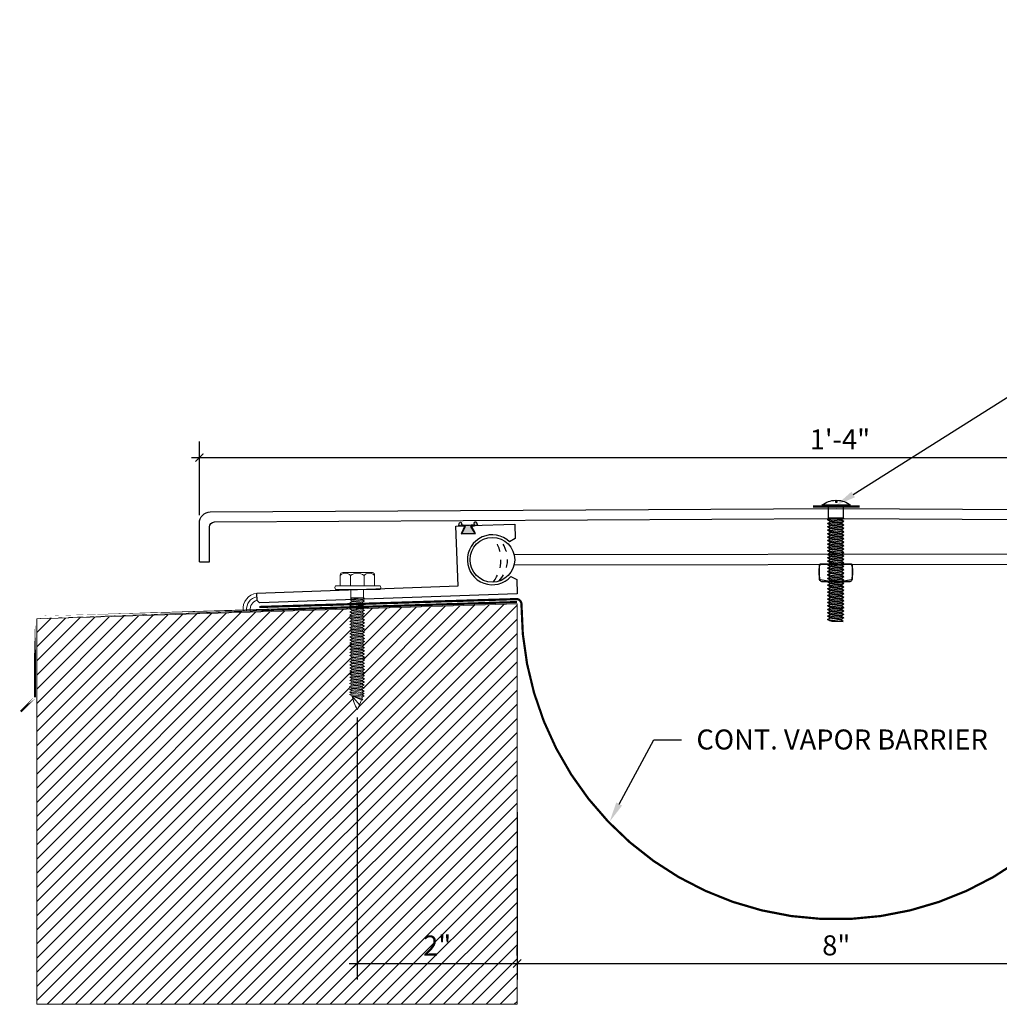
# Model space of a CAD drawing. Units: inches. Extents: x 30.4 to 60.2, y 28.8 to 41.1.
# Drawn here: x 30.4 to 42.6, y 28.8 to 41.1 of the extents above; entities that cross this region are included whole.
import ezdxf
from ezdxf import colors
from ezdxf.entities.mleader import LeaderData, LeaderLine
from ezdxf.math import Vec2, Vec3

# ---------------------------------------------------------------- set-up
doc = ezdxf.new("R2010")
doc.units = ezdxf.units.IN
doc.header["$MEASUREMENT"] = 0
doc.linetypes.add('DASHED2', pattern=[0.375, 0.25, -0.125])
doc.linetypes.add('HIDDEN', pattern=[0.375, 0.25, -0.125])
for name, color, linetype in [('A- Exp.Joint', 250, 'Continuous'), ('A-Detail light', 8, 'Continuous'), ('A-Exg-Build', 9, 'Continuous'), ('PW-Extruded Alum_Extrution', 3, 'Continuous'), ('PW-Rubber Parts', 8, 'Continuous'), ('PW-Screws', 8, 'Continuous')]:
    doc.layers.add(name, color=color, linetype=linetype)
for name, color, linetype, lineweight in [('Dim - Thin', 1, 'Continuous', 5), ('Hatch - Medium', 5, 'Continuous', 9), ('Object - Regular', 250, 'Continuous', 15)]:
    doc.layers.add(name, color=color, linetype=linetype, lineweight=lineweight)
doc.layers.add('View Port - No Plot', color=6, linetype='Continuous', lineweight=20, plot=False)
doc.styles.add('ARCHITXT', font='arial-narrow_[allfont.net].ttf')
doc.dimstyles.new('002', dxfattribs={"dimscale": 2, "dimtxt": 0.125, "dimasz": 0.05, "dimexe": 0.1, "dimexo": 0.05, "dimgap": 0.05, "dimtad": 1, "dimdec": 4, "dimzin": 3, "dimdsep": 46, "dimlunit": 4, "dimtxsty": 'ARCHITXT', "dimblk1": 'ARCHTICK', "dimblk2": 'ARCHTICK', "dimsah": 1, "dimcen": 0.05, "dimdle": 0.05, "dimclrd": 256, "dimclre": 256, "dimclrt": 256, "dimadec": 0, "dimazin": 0, "dimtfac": 0.7, "dimtdec": 4, "dimtofl": 0, "dimtmove": 0, "dimatfit": 3, "dimldrblk": 'ARCHTICK', "dimfxl": 1, "dimtfillclr": 7, "dimfrac": 1, "dimtolj": 1, "dimtzin": 0, "dimarcsym": 0})

# ---------------------------------------------------------------- blocks, each defined once
blk = doc.blocks.new('hex hd')
at = {"layer": 'Dim - Thin'}
for p, q in [((0.277, 0), (0.277, 0)), ((-0.083, -0.108), (-0.043, -0.104)), ((-0.069, -0.104), (-0.083, -0.108)), ((-0.083, -0.108), (-0.057, -0.124)), ((-0.069, -0.104), (0.088, -0.104)), ((-0.057, -0.124), (0.075, -0.104)), ((-0.057, -0.13), (0.075, -0.11)), ((-0.057, -0.121), (-0.057, -0.13)), ((0.075, -0.102), (0.075, -0.11)), ((0.102, -0.125), (0.075, -0.11)), ((-0.083, -0.145), (0.102, -0.125)), ((-0.083, -0.145), (-0.057, -0.13)), ((-0.083, -0.145), (-0.057, -0.16)), ((-0.083, -0.184), (0.102, -0.165)), ((-0.083, -0.184), (-0.057, -0.169)), ((-0.083, -0.184), (-0.057, -0.2)), ((-0.083, -0.223), (0.102, -0.204)), ((-0.083, -0.223), (-0.057, -0.208)), ((-0.083, -0.223), (-0.057, -0.239)), ((-0.083, -0.262), (0.102, -0.243)), ((-0.057, -0.132), (-0.057, -0.124)), ((-0.057, -0.16), (0.075, -0.141)), ((-0.057, -0.169), (0.075, -0.15)), ((-0.057, -0.16), (-0.057, -0.168)), ((-0.057, -0.161), (-0.057, -0.169)), ((-0.057, -0.2), (0.075, -0.18)), ((-0.057, -0.208), (0.075, -0.189)), ((-0.057, -0.2), (-0.057, -0.208)), ((-0.057, -0.239), (0.075, -0.219)), ((-0.057, -0.247), (0.075, -0.227)), ((-0.057, -0.239), (-0.057, -0.247)), ((0.102, -0.125), (0.075, -0.141)), ((0.075, -0.141), (0.075, -0.15)), ((0.075, -0.141), (0.075, -0.149)), ((0.102, -0.165), (0.075, -0.15)), ((0.102, -0.165), (0.075, -0.18)), ((0.075, -0.18), (0.075, -0.189)), ((0.102, -0.204), (0.075, -0.189)), ((0.102, -0.204), (0.075, -0.219)), ((0.075, -0.219), (0.075, -0.227)), ((0.102, -0.243), (0.075, -0.227)), ((0.102, -0.243), (0.075, -0.258)), ((-0.083, -0.262), (-0.057, -0.247)), ((-0.083, -0.262), (-0.057, -0.277)), ((-0.083, -0.301), (0.102, -0.282)), ((-0.083, -0.301), (-0.057, -0.286)), ((-0.083, -0.301), (-0.057, -0.316)), ((-0.083, -0.34), (0.102, -0.32)), ((-0.083, -0.34), (-0.057, -0.325)), ((-0.083, -0.34), (-0.057, -0.355)), ((-0.083, -0.379), (0.102, -0.359)), ((-0.083, -0.379), (-0.057, -0.363)), ((-0.057, -0.277), (0.075, -0.258)), ((-0.057, -0.286), (0.075, -0.266)), ((-0.057, -0.277), (-0.057, -0.286)), ((-0.057, -0.316), (0.075, -0.297)), ((-0.057, -0.325), (0.075, -0.305)), ((-0.057, -0.316), (-0.057, -0.325)), ((-0.057, -0.355), (0.075, -0.336)), ((-0.057, -0.363), (0.075, -0.344)), ((-0.057, -0.355), (-0.057, -0.363)), ((0.075, -0.258), (0.075, -0.266)), ((0.102, -0.282), (0.075, -0.266)), ((0.102, -0.282), (0.075, -0.297)), ((0.075, -0.297), (0.075, -0.305)), ((0.102, -0.32), (0.075, -0.305)), ((0.102, -0.32), (0.075, -0.336)), ((0.075, -0.336), (0.075, -0.344)), ((0.102, -0.359), (0.075, -0.344)), ((0.102, -0.359), (0.075, -0.375)), ((-0.083, -0.379), (-0.057, -0.394)), ((-0.083, -0.418), (0.102, -0.398)), ((-0.083, -0.418), (-0.057, -0.402)), ((-0.083, -0.418), (-0.057, -0.433)), ((-0.083, -0.456), (0.102, -0.437)), ((-0.083, -0.456), (-0.057, -0.441)), ((-0.083, -0.456), (-0.057, -0.472)), ((-0.083, -0.495), (0.102, -0.476)), ((-0.083, -0.495), (-0.057, -0.48)), ((-0.057, -0.394), (0.075, -0.375)), ((-0.057, -0.402), (0.075, -0.383)), ((-0.057, -0.394), (-0.057, -0.402)), ((-0.057, -0.433), (0.075, -0.413)), ((-0.057, -0.441), (0.075, -0.422)), ((-0.057, -0.433), (-0.057, -0.441)), ((-0.057, -0.472), (0.075, -0.452)), ((-0.057, -0.48), (0.075, -0.461)), ((-0.057, -0.472), (-0.057, -0.48)), ((-0.057, -0.51), (0.075, -0.491)), ((0.075, -0.375), (0.075, -0.383)), ((0.102, -0.398), (0.075, -0.383)), ((0.102, -0.398), (0.075, -0.413)), ((0.075, -0.413), (0.075, -0.422)), ((0.102, -0.437), (0.075, -0.422)), ((0.102, -0.437), (0.075, -0.452)), ((0.075, -0.452), (0.075, -0.461)), ((0.102, -0.476), (0.075, -0.461)), ((0.102, -0.476), (0.075, -0.491)), ((0.075, -0.491), (0.075, -0.499)), ((-0.083, -0.495), (-0.057, -0.51)), ((-0.083, -0.534), (0.102, -0.514)), ((-0.083, -0.534), (-0.057, -0.519)), ((-0.083, -0.534), (-0.057, -0.549)), ((-0.083, -0.573), (0.102, -0.553)), ((-0.083, -0.573), (-0.057, -0.557)), ((-0.083, -0.573), (-0.057, -0.588)), ((-0.083, -0.611), (0.102, -0.592)), ((-0.083, -0.611), (-0.057, -0.596)), ((-0.083, -0.611), (-0.057, -0.627)), ((-0.057, -0.519), (0.075, -0.499)), ((-0.057, -0.51), (-0.057, -0.519)), ((-0.057, -0.549), (0.075, -0.53)), ((-0.057, -0.557), (0.075, -0.538)), ((-0.057, -0.549), (-0.057, -0.557)), ((-0.057, -0.588), (0.075, -0.568)), ((-0.057, -0.596), (0.075, -0.577)), ((-0.057, -0.588), (-0.057, -0.596)), ((-0.057, -0.627), (0.075, -0.607)), ((0.102, -0.514), (0.075, -0.499)), ((0.102, -0.514), (0.075, -0.53)), ((0.075, -0.53), (0.075, -0.538)), ((0.102, -0.553), (0.075, -0.538)), ((0.102, -0.553), (0.075, -0.568)), ((0.075, -0.568), (0.075, -0.577)), ((0.102, -0.592), (0.075, -0.577)), ((0.102, -0.592), (0.075, -0.607)), ((0.075, -0.607), (0.075, -0.616)), ((-0.083, -0.65), (0.102, -0.631)), ((-0.083, -0.65), (-0.057, -0.635)), ((-0.083, -0.65), (-0.057, -0.666)), ((-0.083, -0.689), (0.102, -0.67)), ((-0.083, -0.689), (-0.057, -0.674)), ((-0.083, -0.689), (-0.057, -0.704)), ((-0.083, -0.728), (0.102, -0.709)), ((-0.083, -0.728), (-0.057, -0.713)), ((-0.083, -0.728), (-0.057, -0.743)), ((-0.057, -0.635), (0.075, -0.616)), ((-0.057, -0.627), (-0.057, -0.635)), ((-0.057, -0.666), (0.075, -0.646)), ((-0.057, -0.674), (0.075, -0.655)), ((-0.057, -0.674), (0.075, -0.655)), ((-0.057, -0.666), (-0.057, -0.674)), ((-0.057, -0.666), (-0.057, -0.674)), ((-0.057, -0.704), (0.075, -0.685)), ((-0.057, -0.713), (0.075, -0.693)), ((-0.057, -0.704), (-0.057, -0.713)), ((-0.057, -0.743), (0.075, -0.724)), ((-0.057, -0.752), (0.075, -0.732)), ((-0.057, -0.751), (0.075, -0.732)), ((0.102, -0.631), (0.075, -0.616)), ((0.102, -0.631), (0.075, -0.646)), ((0.075, -0.655), (0.075, -0.646)), ((0.075, -0.646), (0.075, -0.655)), ((0.102, -0.67), (0.075, -0.655)), ((0.102, -0.67), (0.075, -0.685)), ((0.075, -0.685), (0.075, -0.693)), ((0.102, -0.709), (0.075, -0.693)), ((0.102, -0.709), (0.075, -0.724)), ((0.075, -0.724), (0.075, -0.732)), ((0.075, -0.732), (0.102, -0.747)), ((0.102, -0.747), (0.075, -0.732)), ((-0.083, -0.767), (0.102, -0.747)), ((-0.083, -0.767), (-0.057, -0.751)), ((-0.083, -0.767), (-0.057, -0.782)), ((-0.083, -0.805), (0.102, -0.786)), ((-0.083, -0.805), (-0.057, -0.79)), ((-0.083, -0.805), (-0.057, -0.821)), ((-0.083, -0.844), (0.102, -0.825)), ((-0.083, -0.844), (-0.057, -0.829)), ((-0.083, -0.844), (-0.057, -0.86)), ((-0.057, -0.743), (-0.057, -0.752)), ((-0.057, -0.743), (-0.057, -0.751)), ((-0.057, -0.782), (0.075, -0.762)), ((-0.057, -0.79), (0.075, -0.771)), ((-0.057, -0.782), (-0.057, -0.79)), ((-0.057, -0.821), (0.075, -0.801)), ((-0.057, -0.829), (0.075, -0.81)), ((-0.057, -0.821), (-0.057, -0.829)), ((-0.057, -0.86), (0.075, -0.84)), ((-0.057, -0.868), (0.075, -0.848)), ((-0.057, -0.859), (-0.057, -0.868)), ((0.075, -0.763), (0.047, -0.767)), ((0.102, -0.747), (0.075, -0.763)), ((0.102, -0.747), (0.075, -0.762)), ((0.075, -0.762), (0.075, -0.771)), ((0.102, -0.786), (0.075, -0.771)), ((0.102, -0.786), (0.075, -0.801)), ((0.075, -0.801), (0.075, -0.81)), ((0.102, -0.825), (0.075, -0.81)), ((0.102, -0.825), (0.075, -0.84)), ((0.075, -0.84), (0.075, -0.848)), ((0.102, -0.863), (0.075, -0.848)), ((-0.083, -0.883), (0.102, -0.863)), ((-0.083, -0.883), (-0.057, -0.868)), ((-0.083, -0.883), (-0.057, -0.898)), ((-0.083, -0.922), (0.102, -0.902)), ((-0.083, -0.922), (-0.057, -0.906)), ((-0.083, -0.922), (-0.057, -0.937)), ((-0.083, -0.96), (0.102, -0.941)), ((-0.083, -0.96), (-0.057, -0.945)), ((-0.083, -0.96), (-0.057, -0.976)), ((-0.083, -0.999), (0.102, -0.98)), ((-0.057, -0.898), (0.075, -0.879)), ((-0.057, -0.906), (0.075, -0.887)), ((-0.057, -0.898), (-0.057, -0.906)), ((-0.057, -0.937), (0.075, -0.917)), ((-0.057, -0.945), (0.075, -0.926)), ((-0.057, -0.937), (-0.057, -0.945)), ((-0.057, -0.976), (0.075, -0.956)), ((-0.057, -0.984), (0.075, -0.965)), ((-0.057, -0.976), (-0.057, -0.984)), ((0.102, -0.863), (0.075, -0.879)), ((0.075, -0.879), (0.075, -0.887)), ((0.102, -0.902), (0.075, -0.887)), ((0.102, -0.902), (0.075, -0.917)), ((0.075, -0.917), (0.075, -0.926)), ((0.102, -0.941), (0.075, -0.926)), ((0.102, -0.941), (0.075, -0.956)), ((0.075, -0.956), (0.075, -0.965)), ((0.102, -0.98), (0.075, -0.965)), ((0.102, -0.98), (0.075, -0.995)), ((-0.083, -0.999), (-0.057, -0.984)), ((-0.083, -0.999), (-0.057, -1.015)), ((-0.083, -1.038), (0.102, -1.019)), ((-0.083, -1.038), (-0.057, -1.023)), ((-0.083, -1.038), (-0.057, -1.053)), ((-0.083, -1.077), (0.102, -1.058)), ((-0.083, -1.077), (-0.057, -1.062)), ((-0.083, -1.077), (-0.057, -1.092)), ((-0.083, -1.116), (0.102, -1.096)), ((-0.083, -1.116), (-0.057, -1.1)), ((-0.057, -1.015), (0.075, -0.995)), ((-0.057, -1.023), (0.075, -1.004)), ((-0.057, -1.023), (0.075, -1.004)), ((-0.057, -1.015), (-0.057, -1.023)), ((-0.057, -1.015), (-0.057, -1.023)), ((-0.057, -1.053), (0.075, -1.034)), ((-0.057, -1.062), (0.075, -1.042)), ((-0.057, -1.053), (-0.057, -1.062)), ((-0.057, -1.092), (0.075, -1.073)), ((-0.057, -1.101), (0.075, -1.081)), ((-0.057, -1.1), (0.075, -1.081)), ((-0.057, -1.092), (-0.057, -1.101)), ((-0.057, -1.092), (-0.057, -1.1)), ((0.075, -0.995), (0.075, -1.004)), ((0.075, -1.004), (0.075, -0.995)), ((0.102, -1.019), (0.075, -1.004)), ((0.102, -1.019), (0.075, -1.034)), ((0.075, -1.034), (0.075, -1.042)), ((0.102, -1.058), (0.075, -1.042)), ((0.102, -1.058), (0.075, -1.073)), ((0.075, -1.073), (0.075, -1.081)), ((0.075, -1.081), (0.102, -1.096)), ((0.102, -1.096), (0.075, -1.081)), ((0.102, -1.096), (0.075, -1.112)), ((0.102, -1.096), (0.075, -1.111)), ((-0.083, -1.116), (-0.057, -1.131)), ((-0.083, -1.154), (0.102, -1.135)), ((-0.083, -1.154), (-0.057, -1.139)), ((-0.083, -1.154), (-0.057, -1.17)), ((-0.081, -1.192), (0.103, -1.173)), ((-0.081, -1.192), (-0.055, -1.177)), ((-0.081, -1.192), (-0.055, -1.208)), ((-0.081, -1.231), (0.103, -1.212)), ((-0.081, -1.231), (-0.055, -1.216)), ((-0.057, -1.131), (0.075, -1.111)), ((-0.057, -1.139), (0.075, -1.12)), ((-0.057, -1.131), (-0.057, -1.139)), ((-0.057, -1.17), (0.075, -1.15)), ((-0.055, -1.177), (0.077, -1.158)), ((-0.055, -1.169), (-0.055, -1.177)), ((-0.055, -1.208), (0.077, -1.188)), ((-0.055, -1.216), (0.077, -1.197)), ((-0.055, -1.208), (-0.055, -1.216)), ((-0.055, -1.246), (0.077, -1.227)), ((0.075, -1.112), (0.047, -1.116)), ((0.075, -1.111), (0.075, -1.12)), ((0.102, -1.135), (0.075, -1.12)), ((0.102, -1.135), (0.075, -1.15)), ((0.077, -1.149), (0.077, -1.158)), ((0.103, -1.173), (0.077, -1.158)), ((0.103, -1.173), (0.077, -1.188)), ((0.077, -1.188), (0.077, -1.197)), ((0.103, -1.212), (0.077, -1.197)), ((0.103, -1.212), (0.077, -1.227)), ((0.077, -1.235), (0.077, -1.227)), ((0.077, -1.227), (0.077, -1.235)), ((-0.081, -1.231), (-0.055, -1.246)), ((-0.081, -1.27), (0.103, -1.251)), ((-0.081, -1.27), (-0.055, -1.255)), ((-0.081, -1.27), (-0.055, -1.285)), ((-0.081, -1.301), (0.103, -1.281)), ((-0.081, -1.301), (-0.055, -1.285)), ((-0.081, -1.301), (-0.055, -1.316)), ((-0.081, -1.331), (0.103, -1.312)), ((-0.081, -1.331), (-0.055, -1.316)), ((-0.081, -1.331), (-0.055, -1.346)), ((-0.074, -1.27), (-0.055, -1.255)), ((-0.055, -1.255), (0.077, -1.235)), ((-0.055, -1.255), (0.077, -1.235)), ((-0.055, -1.246), (-0.055, -1.255)), ((-0.055, -1.246), (-0.055, -1.255)), ((-0.055, -1.285), (0.077, -1.266)), ((-0.055, -1.285), (0.077, -1.266)), ((-0.055, -1.277), (-0.055, -1.285)), ((-0.055, -1.316), (0.077, -1.296)), ((-0.055, -1.316), (0.077, -1.296)), ((-0.055, -1.307), (-0.055, -1.316)), ((-0.055, -1.346), (0.077, -1.327)), ((0.103, -1.251), (0.077, -1.235)), ((0.103, -1.251), (0.077, -1.235)), ((0.103, -1.251), (0.077, -1.266)), ((0.077, -1.258), (0.077, -1.266)), ((0.103, -1.281), (0.077, -1.266)), ((0.103, -1.281), (0.077, -1.296)), ((0.077, -1.288), (0.077, -1.296)), ((0.103, -1.312), (0.077, -1.296)), ((0.103, -1.312), (0.077, -1.327))]:
    blk.add_line(p, q, dxfattribs=at)
for points in [[(-0.208, 0.16), (-0.208, 0.183, -0.370953), (-0.185, 0.211), (0.187, 0.211, -0.416411), (0.221, 0.178), (0.221, 0.046)], [(-0.208, 0.046), (-0.208, 0.173, -0.490349), (-0.077, 0.173), (-0.077, 0.046)], [(-0.077, 0.046), (-0.077, 0.173, -0.385745), (0.09, 0.173), (0.09, 0.046)], [(0.09, 0.046), (0.09, 0.173, -0.490349), (0.221, 0.173), (0.221, 0.046)], [(-0.277, 0.046), (0.277, 0.046, -0.382473), (0.277, 0), (-0.277, 0, -0.470104), (-0.277, 0.046), (0.277, 0.046)], [(0.074, -1.327), (-0.049, -1.365), (-0.061, -1.38), (-0.044, -1.38), (0.074, -1.327), (-0.026, -1.443), (0.009, -1.498, 0.040668), (0.074, -1.327, 0.429262)], [(-0.044, -1.38, 0.052484), (0.009, -1.498, 0.040321), (0.074, -1.329)]]:
    blk.add_lwpolyline(points, format="xyb", dxfattribs=at)
for points in [[(-0.069, -0.104), (-0.069, 0)], [(0.088, -0.104), (0.088, 0)]]:
    blk.add_lwpolyline(points, dxfattribs=at)
blk.add_arc((-0.184, -1.399), 0.139, 14.5167, 22.4413, dxfattribs=at)
blk = doc.blocks.new('_ArchTick')
at = {"color": 0, "linetype": 'ByBlock', "const_width": 0.15}
blk.add_lwpolyline([(-0.5, -0.5), (0.5, 0.5)], dxfattribs=at)
blk = doc.blocks.new('*D92')
at = {"layer": 'Defpoints', "color": 0, "transparency": 16777216}
for p in [(48.614, 35.598), (32.614, 34.778), (48.614, 34.781)]:
    blk.add_point(p, dxfattribs=at)
at = {"layer": 'Dim - Thin', "lineweight": -2, "transparency": 16777216}
for p, q in [((32.614, 34.878), (32.614, 35.798)), ((48.614, 34.881), (48.614, 35.798)), ((32.514, 35.598), (48.714, 35.598))]:
    blk.add_line(p, q, dxfattribs=at)
at = {"layer": 'Dim - Thin', "lineweight": -2, "transparency": 16777216, "xscale": 0.1, "yscale": 0.1, "zscale": 0.1, "rotation": 180}
blk.add_blockref('_ArchTick', (32.614, 35.598), dxfattribs=at)
at = {"layer": 'Dim - Thin', "lineweight": -2, "transparency": 16777216, "xscale": 0.1, "yscale": 0.1, "zscale": 0.1}
blk.add_blockref('_ArchTick', (48.614, 35.598), dxfattribs=at)
at = {"layer": 'Dim - Thin', "transparency": 16777216, "insert": (40.614, 35.824), "char_height": 0.25, "attachment_point": 5, "style": 'ARCHITXT'}
blk.add_mtext('\\A1;1\'-4"', dxfattribs=at)
blk = doc.blocks.new('DFG')
at = {"layer": 'PW-Rubber Parts'}
blk.add_hatch(color=256, dxfattribs=at).paths.add_polyline_path([(3.425, 5.624), (3.474, 5.536, 0.05343), (3.388, 5.522), (3.396, 5.487, 0.80841), (3.426, 5.494), (3.423, 5.511, -0.099969), (3.586, 5.51), (3.584, 5.499, 1.064737), (3.614, 5.492), (3.62, 5.519, 0.052349), (3.535, 5.535), (3.586, 5.624)])
blk.add_lwpolyline([(3.425, 5.624), (3.586, 5.624), (3.535, 5.535, -0.052349), (3.62, 5.519), (3.614, 5.492, -1.064737), (3.584, 5.499), (3.586, 5.51, 0.099969), (3.423, 5.511), (3.426, 5.494, -0.80841), (3.396, 5.487), (3.388, 5.522, -0.05343), (3.474, 5.536), (3.425, 5.624)], format="xyb", dxfattribs=at)
blk = doc.blocks.new('TRUSS HEAD #2')
at = {"layer": 'PW-Screws'}
for p, q in [((35.824, 2.519), (35.824, 2.491)), ((35.824, 2.491), (35.832, 2.491)), ((35.832, 2.491), (35.84, 2.491)), ((35.84, 2.491), (35.84, 2.519)), ((35.745, 2.457), (35.745, 2.331)), ((35.931, 2.331), (35.931, 2.457)), ((35.736, 2.292), (35.78, 2.297)), ((35.745, 2.297), (35.736, 2.292)), ((35.736, 2.292), (35.765, 2.275)), ((35.736, 2.252), (35.94, 2.273)), ((35.736, 2.252), (35.765, 2.269)), ((35.736, 2.252), (35.765, 2.235)), ((35.736, 2.208), (35.94, 2.23)), ((35.736, 2.208), (35.765, 2.225)), ((35.745, 2.331), (35.745, 2.297)), ((35.745, 2.297), (35.931, 2.297)), ((35.765, 2.275), (35.911, 2.297)), ((35.765, 2.269), (35.911, 2.29)), ((35.765, 2.278), (35.765, 2.269)), ((35.765, 2.266), (35.765, 2.275)), ((35.765, 2.235), (35.911, 2.257)), ((35.765, 2.225), (35.911, 2.246)), ((35.765, 2.235), (35.765, 2.226)), ((35.765, 2.234), (35.765, 2.225)), ((35.911, 2.3), (35.911, 2.29)), ((35.931, 2.297), (35.911, 2.288)), ((35.94, 2.273), (35.911, 2.29)), ((35.94, 2.273), (35.911, 2.257)), ((35.911, 2.257), (35.911, 2.247)), ((35.911, 2.256), (35.911, 2.246)), ((35.94, 2.23), (35.911, 2.246)), ((35.94, 2.23), (35.911, 2.213)), ((35.931, 2.297), (35.931, 2.331)), ((35.736, 2.208), (35.765, 2.191)), ((35.736, 2.165), (35.94, 2.187)), ((35.736, 2.165), (35.765, 2.182)), ((35.736, 2.165), (35.765, 2.148)), ((35.736, 2.122), (35.94, 2.144)), ((35.736, 2.122), (35.765, 2.139)), ((35.736, 2.122), (35.765, 2.105)), ((35.736, 2.079), (35.94, 2.101)), ((35.736, 2.079), (35.765, 2.096)), ((35.765, 2.191), (35.911, 2.213)), ((35.765, 2.182), (35.911, 2.203)), ((35.765, 2.191), (35.765, 2.182)), ((35.765, 2.148), (35.911, 2.17)), ((35.765, 2.139), (35.911, 2.16)), ((35.765, 2.148), (35.765, 2.139)), ((35.765, 2.105), (35.911, 2.127)), ((35.765, 2.096), (35.911, 2.117)), ((35.765, 2.105), (35.765, 2.096)), ((35.911, 2.213), (35.911, 2.203)), ((35.94, 2.187), (35.911, 2.203)), ((35.94, 2.187), (35.911, 2.17)), ((35.911, 2.17), (35.911, 2.16)), ((35.94, 2.144), (35.911, 2.16)), ((35.94, 2.144), (35.911, 2.127)), ((35.911, 2.127), (35.911, 2.117)), ((35.94, 2.101), (35.911, 2.117)), ((35.94, 2.101), (35.911, 2.084)), ((35.736, 2.079), (35.765, 2.062)), ((35.736, 2.036), (35.94, 2.058)), ((35.736, 2.036), (35.765, 2.053)), ((35.736, 2.036), (35.765, 2.019)), ((35.736, 1.993), (35.94, 2.015)), ((35.736, 1.993), (35.765, 2.01)), ((35.736, 1.993), (35.765, 1.976)), ((35.736, 1.95), (35.94, 1.972)), ((35.765, 2.062), (35.911, 2.084)), ((35.765, 2.053), (35.911, 2.074)), ((35.765, 2.062), (35.765, 2.053)), ((35.765, 2.019), (35.911, 2.041)), ((35.765, 2.01), (35.911, 2.031)), ((35.765, 2.019), (35.765, 2.01)), ((35.765, 1.976), (35.911, 1.998)), ((35.765, 1.967), (35.911, 1.988)), ((35.765, 1.976), (35.765, 1.967)), ((35.911, 2.084), (35.911, 2.074)), ((35.94, 2.058), (35.911, 2.074)), ((35.94, 2.058), (35.911, 2.041)), ((35.911, 2.041), (35.911, 2.031)), ((35.94, 2.015), (35.911, 2.031)), ((35.94, 2.015), (35.911, 1.998)), ((35.911, 1.998), (35.911, 1.988)), ((35.94, 1.972), (35.911, 1.988)), ((35.94, 1.972), (35.911, 1.955)), ((35.736, 1.95), (35.765, 1.967)), ((35.736, 1.95), (35.765, 1.933)), ((35.736, 1.907), (35.94, 1.929)), ((35.736, 1.907), (35.765, 1.924)), ((35.736, 1.907), (35.765, 1.89)), ((35.736, 1.864), (35.94, 1.886)), ((35.736, 1.864), (35.765, 1.881)), ((35.736, 1.864), (35.765, 1.847)), ((35.765, 1.933), (35.911, 1.955)), ((35.765, 1.924), (35.911, 1.945)), ((35.765, 1.933), (35.765, 1.924)), ((35.765, 1.89), (35.911, 1.912)), ((35.765, 1.881), (35.911, 1.902)), ((35.765, 1.89), (35.765, 1.881)), ((35.765, 1.847), (35.911, 1.869)), ((35.765, 1.838), (35.911, 1.86)), ((35.765, 1.847), (35.765, 1.838)), ((35.911, 1.955), (35.911, 1.945)), ((35.94, 1.929), (35.911, 1.945)), ((35.94, 1.929), (35.911, 1.912)), ((35.911, 1.912), (35.911, 1.902)), ((35.94, 1.886), (35.911, 1.902)), ((35.94, 1.886), (35.911, 1.869)), ((35.911, 1.869), (35.911, 1.86)), ((35.94, 1.843), (35.911, 1.86)), ((35.736, 1.821), (35.94, 1.843)), ((35.736, 1.821), (35.765, 1.838)), ((35.736, 1.821), (35.765, 1.804)), ((35.736, 1.778), (35.94, 1.8)), ((35.736, 1.778), (35.765, 1.795)), ((35.736, 1.778), (35.765, 1.761)), ((35.736, 1.735), (35.94, 1.757)), ((35.736, 1.735), (35.765, 1.752)), ((35.736, 1.735), (35.765, 1.718)), ((35.765, 1.804), (35.911, 1.826)), ((35.765, 1.795), (35.911, 1.817)), ((35.765, 1.804), (35.765, 1.795)), ((35.765, 1.761), (35.911, 1.783)), ((35.765, 1.752), (35.911, 1.774)), ((35.765, 1.761), (35.765, 1.752)), ((35.765, 1.718), (35.911, 1.74)), ((35.765, 1.709), (35.911, 1.731)), ((35.94, 1.843), (35.911, 1.826)), ((35.911, 1.826), (35.911, 1.817)), ((35.94, 1.8), (35.911, 1.817)), ((35.94, 1.8), (35.911, 1.783)), ((35.911, 1.783), (35.911, 1.774)), ((35.94, 1.757), (35.911, 1.774)), ((35.94, 1.757), (35.911, 1.74)), ((35.911, 1.74), (35.911, 1.731)), ((35.94, 1.714), (35.911, 1.731)), ((35.736, 1.692), (35.94, 1.714)), ((35.736, 1.692), (35.765, 1.709)), ((35.736, 1.692), (35.765, 1.675)), ((35.736, 1.649), (35.94, 1.671)), ((35.736, 1.649), (35.765, 1.666)), ((35.736, 1.649), (35.765, 1.632)), ((35.736, 1.606), (35.94, 1.628)), ((35.736, 1.606), (35.765, 1.623)), ((35.736, 1.606), (35.765, 1.589)), ((35.765, 1.718), (35.765, 1.709)), ((35.765, 1.675), (35.911, 1.697)), ((35.765, 1.666), (35.911, 1.688)), ((35.765, 1.666), (35.911, 1.688)), ((35.765, 1.675), (35.765, 1.666)), ((35.765, 1.675), (35.765, 1.666)), ((35.765, 1.632), (35.911, 1.654)), ((35.765, 1.623), (35.911, 1.645)), ((35.765, 1.632), (35.765, 1.623)), ((35.765, 1.589), (35.911, 1.611)), ((35.765, 1.58), (35.911, 1.602)), ((35.765, 1.581), (35.911, 1.602)), ((35.94, 1.714), (35.911, 1.697)), ((35.911, 1.688), (35.911, 1.697)), ((35.911, 1.697), (35.911, 1.688)), ((35.94, 1.671), (35.911, 1.688)), ((35.94, 1.671), (35.911, 1.654)), ((35.911, 1.654), (35.911, 1.645)), ((35.94, 1.628), (35.911, 1.645)), ((35.94, 1.628), (35.911, 1.611)), ((35.911, 1.611), (35.911, 1.602)), ((35.911, 1.602), (35.94, 1.585)), ((35.94, 1.585), (35.911, 1.602)), ((35.736, 1.564), (35.94, 1.585)), ((35.736, 1.564), (35.765, 1.581)), ((35.736, 1.564), (35.765, 1.547)), ((35.736, 1.521), (35.94, 1.542)), ((35.736, 1.521), (35.765, 1.538)), ((35.736, 1.521), (35.765, 1.504)), ((35.736, 1.478), (35.94, 1.499)), ((35.736, 1.478), (35.765, 1.495)), ((35.736, 1.478), (35.765, 1.461)), ((35.765, 1.59), (35.765, 1.581)), ((35.765, 1.589), (35.765, 1.58)), ((35.765, 1.547), (35.911, 1.568)), ((35.765, 1.538), (35.911, 1.559)), ((35.765, 1.547), (35.765, 1.538)), ((35.765, 1.504), (35.911, 1.525)), ((35.765, 1.495), (35.911, 1.516)), ((35.765, 1.504), (35.765, 1.495)), ((35.765, 1.461), (35.911, 1.482)), ((35.911, 1.568), (35.88, 1.563)), ((35.94, 1.585), (35.911, 1.568)), ((35.94, 1.585), (35.911, 1.568)), ((35.911, 1.568), (35.911, 1.559)), ((35.94, 1.542), (35.911, 1.559)), ((35.94, 1.542), (35.911, 1.525)), ((35.911, 1.525), (35.911, 1.516)), ((35.94, 1.499), (35.911, 1.516)), ((35.94, 1.499), (35.911, 1.482)), ((35.911, 1.483), (35.911, 1.473)), ((35.736, 1.435), (35.94, 1.457)), ((35.736, 1.435), (35.765, 1.452)), ((35.736, 1.435), (35.765, 1.418)), ((35.736, 1.392), (35.94, 1.414)), ((35.736, 1.392), (35.765, 1.409)), ((35.736, 1.392), (35.765, 1.375)), ((35.736, 1.349), (35.94, 1.371)), ((35.736, 1.349), (35.765, 1.366)), ((35.765, 1.452), (35.911, 1.473)), ((35.765, 1.461), (35.765, 1.452)), ((35.765, 1.418), (35.911, 1.44)), ((35.765, 1.409), (35.911, 1.43)), ((35.765, 1.418), (35.765, 1.409)), ((35.765, 1.375), (35.911, 1.397)), ((35.765, 1.366), (35.911, 1.387)), ((35.765, 1.375), (35.765, 1.366)), ((35.765, 1.332), (35.911, 1.354)), ((35.94, 1.457), (35.911, 1.473)), ((35.94, 1.457), (35.911, 1.44)), ((35.911, 1.44), (35.911, 1.43)), ((35.94, 1.414), (35.911, 1.43)), ((35.94, 1.414), (35.911, 1.397)), ((35.911, 1.397), (35.911, 1.387)), ((35.94, 1.371), (35.911, 1.387)), ((35.94, 1.371), (35.911, 1.354)), ((35.911, 1.354), (35.911, 1.344)), ((35.736, 1.349), (35.765, 1.332)), ((35.736, 1.306), (35.94, 1.328)), ((35.736, 1.306), (35.765, 1.323)), ((35.736, 1.306), (35.765, 1.289)), ((35.736, 1.263), (35.94, 1.285)), ((35.736, 1.263), (35.765, 1.28)), ((35.736, 1.263), (35.765, 1.246)), ((35.736, 1.22), (35.94, 1.242)), ((35.736, 1.22), (35.765, 1.237)), ((35.765, 1.323), (35.911, 1.344)), ((35.765, 1.332), (35.765, 1.323)), ((35.765, 1.289), (35.911, 1.311)), ((35.765, 1.28), (35.911, 1.301)), ((35.765, 1.28), (35.911, 1.301)), ((35.765, 1.289), (35.765, 1.28)), ((35.765, 1.289), (35.765, 1.28)), ((35.765, 1.246), (35.911, 1.268)), ((35.765, 1.237), (35.911, 1.258)), ((35.765, 1.246), (35.765, 1.237)), ((35.94, 1.328), (35.911, 1.344)), ((35.94, 1.328), (35.911, 1.311)), ((35.911, 1.311), (35.911, 1.301)), ((35.911, 1.301), (35.911, 1.311)), ((35.94, 1.285), (35.911, 1.301)), ((35.94, 1.285), (35.911, 1.268)), ((35.911, 1.268), (35.911, 1.258)), ((35.94, 1.242), (35.911, 1.258)), ((35.94, 1.242), (35.911, 1.225)), ((35.736, 1.22), (35.765, 1.203)), ((35.736, 1.177), (35.94, 1.199)), ((35.736, 1.177), (35.765, 1.194)), ((35.736, 1.177), (35.765, 1.161)), ((35.736, 1.134), (35.94, 1.156)), ((35.736, 1.134), (35.765, 1.151)), ((35.736, 1.134), (35.765, 1.118)), ((35.738, 1.092), (35.942, 1.114)), ((35.738, 1.092), (35.767, 1.109)), ((35.765, 1.203), (35.911, 1.225)), ((35.765, 1.194), (35.911, 1.216)), ((35.765, 1.194), (35.911, 1.215)), ((35.765, 1.204), (35.765, 1.194)), ((35.765, 1.203), (35.765, 1.194)), ((35.765, 1.161), (35.911, 1.182)), ((35.765, 1.151), (35.911, 1.173)), ((35.765, 1.161), (35.765, 1.151)), ((35.765, 1.118), (35.911, 1.139)), ((35.767, 1.109), (35.913, 1.131)), ((35.767, 1.119), (35.767, 1.109)), ((35.911, 1.182), (35.88, 1.177)), ((35.911, 1.225), (35.911, 1.216)), ((35.94, 1.199), (35.911, 1.216)), ((35.911, 1.215), (35.94, 1.199)), ((35.94, 1.199), (35.911, 1.182)), ((35.94, 1.199), (35.911, 1.182)), ((35.911, 1.182), (35.911, 1.173)), ((35.94, 1.156), (35.911, 1.173)), ((35.94, 1.156), (35.911, 1.139)), ((35.913, 1.14), (35.913, 1.131)), ((35.942, 1.114), (35.913, 1.131)), ((35.942, 1.114), (35.913, 1.097)), ((35.738, 1.092), (35.767, 1.076)), ((35.738, 1.049), (35.942, 1.071)), ((35.738, 1.049), (35.767, 1.066)), ((35.738, 1.049), (35.767, 1.033)), ((35.942, 1.028), (35.745, 1.006)), ((35.745, 1.006), (35.767, 1.023)), ((35.745, 1.006), (35.882, 1.006)), ((35.767, 1.076), (35.913, 1.097)), ((35.767, 1.066), (35.913, 1.088)), ((35.767, 1.076), (35.767, 1.066)), ((35.767, 1.033), (35.913, 1.054)), ((35.767, 1.023), (35.913, 1.045)), ((35.767, 1.033), (35.767, 1.023)), ((35.882, 1.006), (35.913, 1.011)), ((35.913, 1.097), (35.913, 1.088)), ((35.942, 1.071), (35.913, 1.088)), ((35.942, 1.071), (35.913, 1.054)), ((35.913, 1.045), (35.913, 1.054)), ((35.942, 1.028), (35.913, 1.045)), ((35.913, 1.011), (35.942, 1.028))]:
    blk.add_line(p, q, dxfattribs=at)
at = {"layer": 'PW-Screws', "const_width": 0.03}
blk.add_lwpolyline([(35.54, 2.442), (36.125, 2.442)], dxfattribs=at)
at = {"layer": 'PW-Screws'}
blk.add_lwpolyline([(35.653, 2.457), (36.011, 2.457)], dxfattribs=at)
for start, end in [(91.6032, 128.0845), (51.9155, 88.3968)]:
    blk.add_arc((35.832, 2.229), 0.29, start, end, dxfattribs=at)
blk = doc.blocks.new('gfhhghgh')
at = {"layer": 'A-Detail light'}
for points in [[(40.061, 37.415), (40.414, 37.415, -0.340753), (40.441, 37.396, -0.108588), (40.435, 37.221, -0.114851), (40.045, 37.221, -0.11349), (40.037, 37.396, -0.333661), (40.061, 37.415, -0.623147)], [(40.061, 37.415), (40.044, 37.415, 0.367801), (40.031, 37.404), (40.031, 37.225, 0.201504), (40.061, 37.199), (40.42, 37.199, 0.213677), (40.448, 37.226), (40.448, 37.401, 0.335858), (40.437, 37.415), (40.044, 37.415)]]:
    blk.add_lwpolyline(points, format="xyb", dxfattribs=at)
blk = doc.blocks.new('*D113')
at = {"layer": 'Defpoints', "color": 0, "transparency": 16777216}
for p in [(36.583, 31.269), (44.554, 31.269), (44.554, 29.278)]:
    blk.add_point(p, dxfattribs=at)
at = {"layer": 'Dim - Thin', "lineweight": -2, "transparency": 16777216}
for p, q in [((36.583, 31.169), (36.583, 29.078)), ((44.554, 31.169), (44.554, 29.078)), ((36.483, 29.278), (44.654, 29.278))]:
    blk.add_line(p, q, dxfattribs=at)
at = {"layer": 'Dim - Thin', "lineweight": -2, "transparency": 16777216, "xscale": 0.1, "yscale": 0.1, "zscale": 0.1, "rotation": 180}
blk.add_blockref('_ArchTick', (36.583, 29.278), dxfattribs=at)
at = {"layer": 'Dim - Thin', "lineweight": -2, "transparency": 16777216, "xscale": 0.1, "yscale": 0.1, "zscale": 0.1}
blk.add_blockref('_ArchTick', (44.554, 29.278), dxfattribs=at)
at = {"layer": 'Dim - Thin', "transparency": 16777216, "insert": (40.568, 29.505), "char_height": 0.25, "attachment_point": 5, "style": 'ARCHITXT'}
blk.add_mtext('\\A1;8"', dxfattribs=at)
blk = doc.blocks.new('*D114')
at = {"layer": 'Defpoints', "color": 0, "transparency": 16777216}
for p in [(34.583, 32.451), (36.583, 29.278), (36.583, 29.278)]:
    blk.add_point(p, dxfattribs=at)
at = {"layer": 'Dim - Thin', "lineweight": -2, "transparency": 16777216}
for p, q in [((34.583, 32.351), (34.583, 29.078)), ((36.583, 29.378), (36.583, 29.478)), ((34.483, 29.278), (36.683, 29.278))]:
    blk.add_line(p, q, dxfattribs=at)
at = {"layer": 'Dim - Thin', "lineweight": -2, "transparency": 16777216, "xscale": 0.1, "yscale": 0.1, "zscale": 0.1, "rotation": 180}
blk.add_blockref('_ArchTick', (34.583, 29.278), dxfattribs=at)
at = {"layer": 'Dim - Thin', "lineweight": -2, "transparency": 16777216, "xscale": 0.1, "yscale": 0.1, "zscale": 0.1}
blk.add_blockref('_ArchTick', (36.583, 29.278), dxfattribs=at)
at = {"layer": 'Dim - Thin', "transparency": 16777216, "insert": (35.583, 29.503), "char_height": 0.25, "attachment_point": 5, "style": 'ARCHITXT'}
blk.add_mtext('\\A1;2"', dxfattribs=at)

msp = doc.modelspace()

# ---------------------------------------------------------------- hatches: boundary and pattern name
at = {"layer": 'Hatch - Medium'}
h = msp.add_hatch(dxfattribs=at)
h.set_pattern_fill('ANSI31', color=256)
h.paths.add_polyline_path([(36.58266, 33.76881), (34.64924, 33.70839), (34.64924, 33.70251), (34.67566, 33.68725), (34.64924, 33.672), (34.64924, 33.66366), (34.67566, 33.6484), (34.64924, 33.63315), (34.64924, 33.6248), (34.67566, 33.60955), (34.64924, 33.5943), (34.64924, 33.58595), (34.67566, 33.5707), (34.64924, 33.55545), (34.64924, 33.5471), (34.67566, 33.53185), (34.64924, 33.51659), (34.64924, 33.50825), (34.67566, 33.493), (34.64924, 33.47774), (34.64924, 33.4694), (34.67566, 33.45414), (34.64924, 33.43889), (34.64924, 33.43087), (34.67566, 33.41561), (34.64924, 33.40036), (34.64924, 33.39202), (34.67566, 33.37676), (34.64924, 33.36151), (34.64924, 33.35316), (34.67566, 33.33791), (34.64924, 33.32266), (34.64924, 33.31431), (34.67566, 33.29906), (34.64924, 33.28381), (34.64924, 33.27546), (34.67566, 33.26021), (34.64924, 33.24495), (34.64924, 33.23661), (34.67566, 33.22136), (34.64924, 33.2061), (34.64924, 33.19808), (34.67566, 33.18283), (34.64924, 33.16757), (34.64924, 33.15923), (34.67566, 33.14397), (34.64924, 33.12872), (34.64924, 33.12038), (34.67566, 33.10512), (34.64924, 33.08987), (34.64924, 33.08185), (34.67566, 33.06659), (34.64924, 33.05134), (34.64924, 33.04299), (34.67566, 33.02774), (34.64924, 33.01249), (34.64924, 33.00414), (34.67566, 32.98889), (34.64924, 32.97364), (34.64924, 32.96529), (34.67566, 32.95004), (34.64924, 32.93478), (34.64924, 32.92644), (34.67566, 32.91119), (34.64924, 32.89593), (34.64924, 32.88759), (34.67566, 32.87233), (34.64924, 32.85708), (34.64924, 32.84906), (34.67566, 32.8338), (34.64924, 32.81855), (34.64924, 32.81021), (34.67566, 32.79495), (34.64762, 32.77876), (34.64762, 32.77229), (34.67404, 32.75704), (34.64762, 32.74178), (34.64762, 32.73344), (34.67404, 32.71818), (34.64762, 32.70293), (34.64762, 32.69459), (34.67404, 32.67933), (34.64762, 32.66408), (34.67404, 32.64883), (34.64762, 32.63357), (34.67404, 32.61832), (34.64762, 32.60307, 0.03459112), (34.64153, 32.58483), (34.65356, 32.56915), (34.63656, 32.56915, -0.02500767), (34.6142, 32.51158), (34.61881, 32.50626), (34.5832, 32.45133, -0.04032098), (34.51886, 32.62057), (34.48911, 32.63775), (34.51553, 32.653), (34.48911, 32.66825), (34.51553, 32.68351), (34.48911, 32.69876), (34.51553, 32.71401), (34.51553, 32.72236), (34.48911, 32.73761), (34.51553, 32.75286), (34.51553, 32.76121), (34.48911, 32.77646), (34.51553, 32.79172), (34.51553, 32.80006), (34.49073, 32.81438), (34.51715, 32.82963), (34.51715, 32.83766), (34.49005, 32.8533), (34.49073, 32.85323), (34.51715, 32.86848), (34.51715, 32.87651), (34.49073, 32.89176), (34.51715, 32.90701), (34.51715, 32.91536), (34.49073, 32.93061), (34.51715, 32.94586), (34.51715, 32.95421), (34.49073, 32.96946), (34.51715, 32.98472), (34.51715, 32.99306), (34.49073, 33.00832), (34.51715, 33.02357), (34.51715, 33.03191), (34.49073, 33.04717), (34.51715, 33.06242), (34.51715, 33.07077), (34.49073, 33.08602), (34.51715, 33.10127), (34.51715, 33.1093), (34.49073, 33.12455), (34.51715, 33.1398), (34.51715, 33.14815), (34.49073, 33.1634), (34.51715, 33.17865), (34.51715, 33.18668), (34.49005, 33.20232), (34.49073, 33.20225), (34.51715, 33.21751), (34.51715, 33.22553), (34.49073, 33.24078), (34.51715, 33.25603), (34.51715, 33.26438), (34.49073, 33.27963), (34.51715, 33.29489), (34.51715, 33.30323), (34.49073, 33.31849), (34.51715, 33.33374), (34.51715, 33.34208), (34.49073, 33.35734), (34.51715, 33.37259), (34.51715, 33.38094), (34.49073, 33.39619), (34.51715, 33.41144), (34.51715, 33.41979), (34.49073, 33.43504), (34.51715, 33.45029), (34.51715, 33.45832), (34.49073, 33.47357), (34.51715, 33.48882), (34.51715, 33.49717), (34.49073, 33.51242), (34.51715, 33.52768), (34.51715, 33.53602), (34.49073, 33.55127), (34.51715, 33.56653), (34.51715, 33.57487), (34.49073, 33.59013), (34.51715, 33.60538), (34.51715, 33.61372), (34.49073, 33.62898), (34.51715, 33.64423), (34.51715, 33.65258), (34.49073, 33.66783), (34.51715, 33.68308), (34.51715, 33.69143), (34.49606, 33.7036), (30.58266, 33.58131), (30.58266, 28.76881), (36.58266, 28.76881)])
h.paths.add_polyline_path([(50.55425, 33.58131), (46.64084, 33.7036), (46.61976, 33.69143), (46.61976, 33.68308), (46.64618, 33.66783), (46.61976, 33.65258), (46.61976, 33.64423), (46.64618, 33.62898), (46.61976, 33.61372), (46.61976, 33.60538), (46.64618, 33.59013), (46.61976, 33.57487), (46.61976, 33.56653), (46.64618, 33.55127), (46.61976, 33.53602), (46.61976, 33.52768), (46.64618, 33.51242), (46.61976, 33.49717), (46.61976, 33.48882), (46.64618, 33.47357), (46.61976, 33.45832), (46.61976, 33.45029), (46.64618, 33.43504), (46.61976, 33.41979), (46.61976, 33.41144), (46.64618, 33.39619), (46.61976, 33.38094), (46.61976, 33.37259), (46.64618, 33.35734), (46.61976, 33.34208), (46.61976, 33.33374), (46.64618, 33.31849), (46.61976, 33.30323), (46.61976, 33.29489), (46.64618, 33.27963), (46.61976, 33.26438), (46.61976, 33.25603), (46.64618, 33.24078), (46.61976, 33.22553), (46.61976, 33.21751), (46.64645, 33.20209), (46.61976, 33.18668), (46.61976, 33.17865), (46.64618, 33.1634), (46.61976, 33.14815), (46.61976, 33.1398), (46.64618, 33.12455), (46.61976, 33.1093), (46.61976, 33.10127), (46.64618, 33.08602), (46.61976, 33.07077), (46.61976, 33.06242), (46.64618, 33.04717), (46.61976, 33.03191), (46.61976, 33.02357), (46.64618, 33.00832), (46.61976, 32.99306), (46.61976, 32.98472), (46.64618, 32.96946), (46.61976, 32.95421), (46.61976, 32.94586), (46.64618, 32.93061), (46.61976, 32.91536), (46.61976, 32.90701), (46.64618, 32.89176), (46.61976, 32.87651), (46.61976, 32.86848), (46.64645, 32.85307), (46.61976, 32.83766), (46.61976, 32.82963), (46.64618, 32.81438), (46.62138, 32.80006), (46.62138, 32.79172), (46.6478, 32.77646), (46.62138, 32.76121), (46.62138, 32.75286), (46.6478, 32.73761), (46.62138, 32.72236), (46.62138, 32.71401), (46.6478, 32.69876), (46.62138, 32.68351), (46.6478, 32.66825), (46.62138, 32.653), (46.6478, 32.63775), (46.61805, 32.62057, -0.04032098), (46.55371, 32.45133), (46.51809, 32.50626), (46.5227, 32.51158, -0.02500767), (46.50035, 32.56915), (46.48334, 32.56915), (46.49538, 32.58483, 0.03459112), (46.48928, 32.60307), (46.46286, 32.61832), (46.48928, 32.63357), (46.46286, 32.64883), (46.48928, 32.66408), (46.46286, 32.67933), (46.48928, 32.69459), (46.48928, 32.70293), (46.46286, 32.71818), (46.48928, 32.73344), (46.48928, 32.74178), (46.46286, 32.75704), (46.48928, 32.77229), (46.48928, 32.77876), (46.46124, 32.79495), (46.48766, 32.81021), (46.48766, 32.81855), (46.46124, 32.8338), (46.48766, 32.84906), (46.48766, 32.85708), (46.46124, 32.87233), (46.48766, 32.88759), (46.48766, 32.89593), (46.46124, 32.91119), (46.48766, 32.92644), (46.48766, 32.93478), (46.46124, 32.95004), (46.48766, 32.96529), (46.48766, 32.97364), (46.46124, 32.98889), (46.48766, 33.00414), (46.48766, 33.01249), (46.46124, 33.02774), (46.48766, 33.04299), (46.48766, 33.05134), (46.46124, 33.06659), (46.48766, 33.08185), (46.48766, 33.08987), (46.46124, 33.10512), (46.48766, 33.12038), (46.48766, 33.12872), (46.46124, 33.14397), (46.48766, 33.15923), (46.48766, 33.16757), (46.46124, 33.18283), (46.48766, 33.19808), (46.48766, 33.2061), (46.46124, 33.22136), (46.48766, 33.23661), (46.48766, 33.24495), (46.46124, 33.26021), (46.48766, 33.27546), (46.48766, 33.28381), (46.46124, 33.29906), (46.48766, 33.31431), (46.48766, 33.32266), (46.46124, 33.33791), (46.48766, 33.35316), (46.48766, 33.36151), (46.46124, 33.37676), (46.48766, 33.39202), (46.48766, 33.40036), (46.46124, 33.41561), (46.48766, 33.43087), (46.48766, 33.43889), (46.46124, 33.45414), (46.48766, 33.4694), (46.48766, 33.47774), (46.46124, 33.493), (46.48766, 33.50825), (46.48766, 33.51659), (46.46124, 33.53185), (46.48766, 33.5471), (46.48766, 33.55545), (46.46124, 33.5707), (46.48766, 33.58595), (46.48766, 33.5943), (46.46124, 33.60955), (46.48766, 33.6248), (46.48766, 33.63315), (46.46124, 33.6484), (46.48766, 33.66366), (46.48766, 33.672), (46.46124, 33.68725), (46.48766, 33.70251), (46.48766, 33.70839), (44.55425, 33.76881), (44.55425, 28.76881), (50.55425, 28.76881)])
h.paths.add_polyline_path([(35.3927, 29.24214), (35.77861, 29.24214), (35.77861, 29.7626), (35.3927, 29.7626)], flags=24)
h.paths.add_polyline_path([(45.87748, 29.2683), (46.48384, 29.2683), (46.48384, 29.84512), (45.87748, 29.84512)], flags=24)

# ---------------------------------------------------------------- linework, layer by layer
at = {"layer": 'A- Exp.Joint', "color": 18, "true_color": 0x000000}
msp.add_lwpolyline([(32.61391, 34.29455), (32.73891, 34.29455)], dxfattribs=at)
at = {"layer": 'A-Detail light', "color": 18, "true_color": 0x000000}
for p, q in [((36.54403, 34.38468), (44.57782, 34.39524)), ((36.54403, 34.25531), (44.56865, 34.26587))]:
    msp.add_line(p, q, dxfattribs=at)
at = {"layer": 'A-Detail light', "color": 18, "linetype": 'DASHED2', "ltscale": 0.4, "true_color": 0x000000}
for points in [[(36.2844, 34.59878, -0.34404671), (36.28418, 34.0412)], [(36.35214, 34.58745, -0.41176901), (36.35177, 34.05243)]]:
    msp.add_lwpolyline(points, format="xyb", dxfattribs=at)
at = {"layer": 'A-Detail light', "color": 18, "true_color": 0x000000}
msp.add_circle((36.2726, 34.32), 0.27903, dxfattribs=at)
at = {"layer": 'Hatch - Medium', "linetype": 'HIDDEN', "const_width": 0.02778}
msp.add_lwpolyline([(33.36128, 33.73067), (36.57159, 33.82928, -0.42379748), (36.63601, 33.76669, 1.0019063), (44.49221, 33.76669, -0.42377393), (44.55662, 33.82928), (47.77563, 33.73067)], format="xyb", dxfattribs=at)
at = {"layer": 'Hatch - Medium'}
for radius, start, end in [(0.20413, 98.80892, 185.404095), (0.15871, 100.771357, 186.436378), (0.11362, 104.298711, 188.281323)]:
    msp.add_arc((33.36154, 33.70358), radius, start, end, dxfattribs=at)
at = {"layer": 'Object - Regular'}
for p, q in [((30.58266, 33.58131), (36.58266, 33.76881)), ((36.58266, 33.76881), (36.58266, 28.76881)), ((30.58266, 28.76881), (30.58266, 33.58131))]:
    msp.add_line(p, q, dxfattribs=at)
at = {"layer": 'Object - Regular', "const_width": 0.02778}
for points in [[(30.55982, 33.6025), (36.58071, 33.79218)], [(30.55982, 33.6025), (30.55982, 32.6025)], [(30.55982, 32.6025), (30.38305, 32.42572)]]:
    msp.add_lwpolyline(points, close=True, dxfattribs=at)
at = {"layer": 'PW-Extruded Alum_Extrution', "color": 18, "true_color": 0x000000}
for points in [[(32.61391, 34.29455), (32.61391, 34.77808, -0.40202249), (32.74918, 34.91737), (40.56843, 34.95902), (48.46586, 34.91955, -0.37038671), (48.61391, 34.78068), (48.61391, 34.29455)], [(32.73891, 34.29455), (32.73891, 34.73015, -0.4126545), (32.80108, 34.79265), (40.56845, 34.83401), (48.42672, 34.79475, -0.41275076), (48.48891, 34.73225), (48.48891, 34.29455)]]:
    msp.add_lwpolyline(points, format="xyb", dxfattribs=at)
msp.add_lwpolyline([(36.50374, 34.11044), (36.57636, 34.07423), (36.58266, 33.89381), (33.36462, 33.78143), (33.33347, 33.81368), (33.33028, 33.90531), (35.84374, 33.99308), (35.81762, 34.74112), (35.92755, 34.74496), (35.88107, 34.64328), (36.06096, 34.64956), (36.00751, 34.74776), (36.55217, 34.76678), (36.55847, 34.58635), (36.48856, 34.54517, 2.46294802)], format="xyb", close=True, dxfattribs=at)
at = {"layer": 'View Port - No Plot'}
msp.add_line((36.58266, 28.76881), (30.58266, 28.76881), dxfattribs=at)

# ---------------------------------------------------------------- block references
at = {"color": 18, "true_color": 0x000000, "rotation": 181.9098172538488}
msp.add_blockref('DFG', (39.28748, 40.38446), dxfattribs=at)
at = {"color": 18, "true_color": 0x000000}
msp.add_blockref('gfhhghgh', (0.32325, -3.14943), dxfattribs=at)
at = {"layer": 'A-Exg-Build', "color": 18, "true_color": 0x000000, "xscale": -1}
msp.add_blockref('TRUSS HEAD #2', (76.40061, 32.54486), dxfattribs=at)
at = {"layer": 'Object - Regular', "xscale": -1}
msp.add_blockref('hex hd', (34.59258, 33.94939), dxfattribs=at)

# ---------------------------------------------------------------- dimensions: what is measured, and where the dimension line sits
at = {"layer": 'Dim - Thin'}
for base, p1, p2, picture, middle in [((48.61391, 35.59821), (32.61391, 34.77808), (48.61391, 34.78068), '*D92', (40.61391, 35.82372)), ((36.58266, 29.27763), (34.5832, 32.45133), (36.58266, 29.27763), '*D114', (35.58293, 29.50314)), ((44.55425, 29.27763), (36.58266, 31.26881), (44.55425, 31.26881), '*D113', (40.56845, 29.50527))]:
    dim = msp.add_linear_dim(base=base, p1=p1, p2=p2, dimstyle='002', dxfattribs=at)
    dim.commit()
    dim.dimension.update_dxf_attribs({"geometry": picture, "text_midpoint": middle})

# ---------------------------------------------------------------- leaders
ml = msp.add_multileader_mtext('Standard', dxfattribs=at)
ml.set_content('MHP S.S. FASTENERS\\Pw/ S.S. BONDED NEOPRENE WASHER\\PAND S.S. CENTERING BARS @ 20" O.C.', color=256, style='ARCHITXT')
ml.set_leader_properties(color=256)
ml.build(insert=Vec2(0, 0))
ml.multileader.update_dxf_attribs({"dogleg_length": 0.17188, "arrow_head_size": 0.25, "scale": 2})
ctx = ml.context
ctx.base_point, ctx.scale, ctx.char_height, ctx.arrow_head_size, ctx.landing_gap_size, ctx.plane_origin = Vec3(50.24732, 40.89876), 2, 0.25, 0.25, 0.1875, Vec3(39.58266, 35.10823)
notes = []
notes.append((ctx, [(0, (1, 1, 0), (49.90357, 40.89876), (1, 0), 0.34375, [(0, [(40.56845, 35.00203)], 0, [])])]))
ctx.mtext.insert, ctx.mtext.flow_direction = Vec3(50.43482, 41.06051), 5
ml = msp.add_multileader_mtext('Standard', dxfattribs=at)
ml.set_content('CONT. VAPOR BARRIER', color=256, style='ARCHITXT')
ml.set_leader_properties(color=256)
ml.build(insert=Vec2(0, 0))
ml.multileader.update_dxf_attribs({"dogleg_length": 0.17188, "arrow_head_size": 0.25, "scale": 2})
ctx = ml.context
ctx.base_point, ctx.scale, ctx.char_height, ctx.arrow_head_size, ctx.landing_gap_size, ctx.plane_origin = Vec3(38.63413, 32.07362), 2, 0.25, 0.25, 0.1875, Vec3(37.73768, 31.04969)
notes.append((ctx, [(0, (1, 1, 0), (38.29038, 32.07362), (1, 0), 0.34375, [(0, [(37.73768, 31.04969)], 0, [])])]))
ctx.mtext.insert, ctx.mtext.flow_direction = Vec3(38.82163, 32.20075), 5
for ctx, leaders in notes:
    for number, flags, end, landing, length, lines in leaders:
        leader = LeaderData()
        leader.index, (leader.has_last_leader_line, leader.has_dogleg_vector, leader.attachment_direction) = number, flags
        leader.last_leader_point, leader.dogleg_vector, leader.dogleg_length = Vec3(end), Vec3(landing), length
        for number, points, colour, breaks in lines:
            line = LeaderLine()
            line.index, line.vertices, line.color, line.breaks = number, Vec3.list(points), colors.encode_raw_color(colour), breaks
            leader.lines.append(line)
        ctx.leaders.append(leader)

doc.saveas('drawing.dxf')
